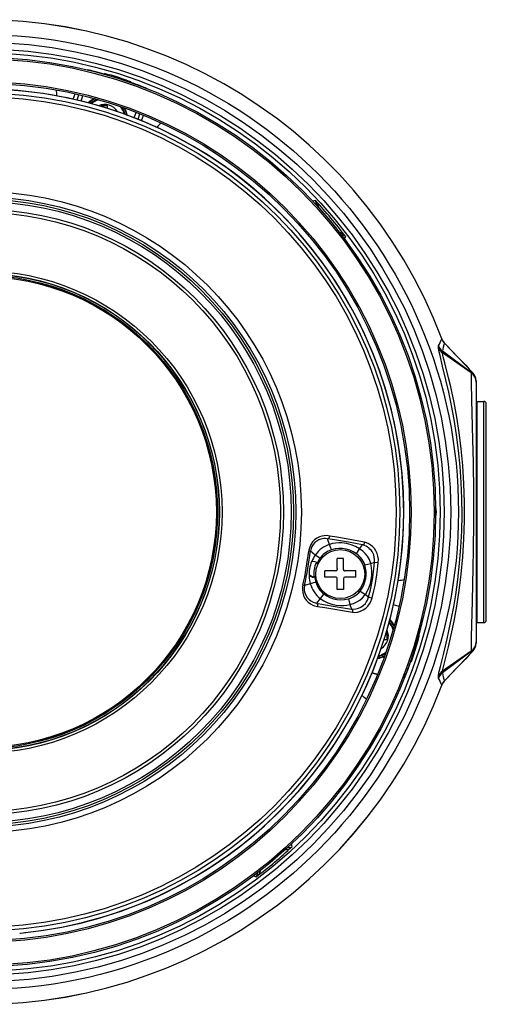
# Model space of a CAD drawing. Units: millimetres. Extents: x 2020 to 2156, y 1209 to 1323.
# Drawn here: x 2083 to 2089, y 1271 to 1284 of the extents above; entities that cross this region are included whole.
import ezdxf

# ---------------------------------------------------------------- set-up
doc = ezdxf.new("R2010")
doc.units = ezdxf.units.MM
doc.layers.add('GAIKEI', color=7, linetype='Continuous')

msp = doc.modelspace()

# ---------------------------------------------------------------- linework, layer by layer
at = {"layer": 'GAIKEI', "color": 7, "ltscale": 0.3}
for points in [[(2088.44165367, 1279.92038757, 5.507781299), (2088.44165978, 1275.46096544)], [(2088.44153647, 1279.92034356, 5.5077788334), (2088.44154188, 1275.46100757)], [(2083.01438923, 1272.26572926, 21.2932921343), (2081.9930473, 1272.26572411)], [(2083.01453475, 1272.26577049, 21.2871257249), (2081.99290339, 1272.26576518)], [(2084.24315354, 1282.85559895, 0.079062314), (2082.55414645, 1283.14040746)], [(2083.08017761, 1272.27121571, 0.7930443166), (2084.39130266, 1282.80331589)], [(2088.44165398, 1279.92038995, 0.1010701821), (2088.47356657, 1279.8695481)], [(2088.47354827, 1279.86955532, 0.0004270079), (2088.84202046, 1279.48415517)], [(2088.88369024, 1279.38041298, 0.1933169404), (2088.84201796, 1279.48416426)], [(2088.84201788, 1275.89717207, 0.1933177777), (2088.88368949, 1276.0009235)], [(2088.8420244, 1275.89717822, 0.0004214796), (2088.47358871, 1275.5118183)], [(2088.47357287, 1275.51180609, 0.1010722141), (2088.4416596, 1275.46096309)], [(2083.00610072, 1272.2638744, 0.0645373751), (2083.01453594, 1272.26576805)], [(2083.07205348, 1272.27146013, 0.0611895244), (2083.0793619, 1272.27114183)], [(2083.07936361, 1272.2711399, 0.0721877655), (2083.0852414, 1272.27286497)]]:
    msp.add_lwpolyline(points, format="xyb", dxfattribs=at)
at = {"layer": 'GAIKEI', "color": 1, "ltscale": 0.3}
for points in [[(2083.97153259, 1283.36568493, 0.0212732827), (2083.87775984, 1283.38661988)], [(2084.09349455, 1283.33281515, 0.0053872857), (2083.97155261, 1283.36576114)], [(2084.10448223, 1283.32704596, 0.1044826122), (2084.09349508, 1283.33281539)], [(2084.11945371, 1283.32277189, 0.2249250311), (2084.10010147, 1283.33969716)], [(2084.37970103, 1283.25527185, 0.0098670766), (2084.1586788, 1283.3249599)], [(2084.43613697, 1283.23374481, 0.224925462), (2084.41057658, 1283.23098041)], [(2084.55638847, 1283.1813631, 0.005387277), (2084.43760263, 1283.22431829)], [(2084.64518307, 1283.14465339, 0.0212731998), (2084.55636117, 1283.18129031)], [(2083.48604033, 1283.05137939, 0.0653933222), (2083.47483234, 1283.12870923)], [(2083.96949555, 1283.01672086, 0.081588569), (2083.88941071, 1282.96153297)], [(2083.97697807, 1283.01465587, 0.0840061823), (2083.89508951, 1282.96003673)], [(2084.00888609, 1283.00572297, 0.0958694451), (2083.91814952, 1282.9538936)], [(2084.02180696, 1283.00204683, 0.1015084454), (2083.92686119, 1282.95154466)], [(2084.26405269, 1282.84851282, 0.3713098), (2084.02010518, 1282.92542918)], [(2084.35541292, 1282.81642281, 0.101508314), (2084.30660484, 1282.91225031)], [(2084.3638964, 1282.81335014, 0.0958693138), (2084.31929755, 1282.90785051)], [(2084.38630961, 1282.80515562, 0.0840060645), (2084.35055876, 1282.89686623)], [(2084.39181962, 1282.80312404, 0.0815884381), (2084.35787251, 1282.89426596)], [(2084.25253209, 1282.85132007, 0.0516713426), (2084.24315322, 1282.85560022)], [(2084.37690209, 1282.80860995, 0.0539665145), (2084.36723871, 1282.8110146)], [(2084.37690449, 1282.80861409, 0.0537640246), (2084.36724705, 1282.81101281)], [(2084.38753928, 1282.80470456, 0.0526347554), (2084.37779269, 1282.80717065)], [(2084.39733705, 1282.79996362, 0.0828516805), (2084.39130075, 1282.80331197)], [(2084.82731021, 1282.7022768, 0.0653949812), (2084.77377347, 1282.64535889)], [(2087.20271037, 1281.23977904, 0.0256331933), (2086.81485884, 1281.7020025)], [(2086.82207553, 1281.65077126, 0.2648732896), (2086.81492184, 1281.70205144)], [(2087.20277057, 1281.23983444, 0.2648732475), (2087.1535117, 1281.25578415)], [(2088.40062613, 1279.82945575, 0.0060666949), (2088.44153599, 1279.92034321)], [(2088.4415365, 1279.92034503, 0.101189946), (2088.47340497, 1279.86939334)], [(2088.4734077, 1279.86939181, 0.0060522692), (2088.45053532, 1279.76156577)], [(2088.39957678, 1279.8103589, 0.1477863251), (2088.4511111, 1279.74173431)], [(2088.40062416, 1279.82945648, 0.1432728474), (2088.45053495, 1279.76156656)], [(2088.88369198, 1279.36233803, 0.2439957956), (2088.82006687, 1279.48494694)], [(2088.88369033, 1279.3651201, 0.2370286572), (2088.82325563, 1279.48543961)], [(2088.84201857, 1279.48417186, 0.0611832965), (2088.82325617, 1279.48543669)], [(2088.88368965, 1279.38041442, 0.1933110651), (2088.84201926, 1279.48416749)], [(2088.89557754, 1279.11566774, 0.102139833), (2088.88369735, 1279.11321516)], [(2089.0155787, 1279.08566956, 0.4142135777), (2088.9855787, 1279.11566956)], [(2088.36251316, 1277.61675093, 0.1512152149), (2088.36251317, 1277.76458575)], [(2086.65309528, 1276.74707419, 0.0255460749), (2086.72918898, 1277.18759146)], [(2086.99761696, 1277.27305239, 0.1628820429), (2086.81308485, 1277.13658298)], [(2087.02025522, 1277.20262946, 0.1504494567), (2086.87318467, 1277.09453714)], [(2086.67413518, 1276.74289843, 0.021090408), (2086.75041031, 1277.18446263)], [(2086.81308637, 1277.13658425, 0.0530482189), (2086.76746729, 1277.05444662)], [(2086.87318733, 1277.0945315, 0.0517091731), (2086.83641959, 1277.03238854)], [(2086.76616947, 1277.05412795, 0.110192048), (2086.73269993, 1276.86049205)], [(2086.8271342, 1277.04065938, 0.1419988625), (2086.79464564, 1276.85271314)], [(2086.83642076, 1277.03238588, 0.174673472), (2086.80721518, 1277.04866521)], [(2086.84601467, 1277.01578328, 0.0967725789), (2086.83642143, 1277.03238594)], [(2087.07511131, 1276.93069036, 0.4142135521), (2087.0951112, 1276.95069047)], [(2087.1751124, 1276.95069336, 0.4142135777), (2087.19511251, 1276.93069346)], [(2087.39182374, 1276.67234943, 0.2431158855), (2087.45017719, 1277.01016204)], [(2087.45778529, 1276.62972023, 0.2113030554), (2087.52661684, 1277.02819246)], [(2086.73218266, 1276.88441151, 0.0151571286), (2086.78813806, 1276.85145012)], [(2086.73381581, 1276.85975694, 0.0531034523), (2086.74924303, 1276.76697973)], [(2086.7732226, 1276.85186436, 0.1745243554), (2086.80617198, 1276.85738978)], [(2086.80616981, 1276.857389, 0.0517688788), (2086.81996695, 1276.7864336)], [(2086.8061727, 1276.857389, 0.0969164877), (2086.82080429, 1276.8698256)], [(2087.0951112, 1276.83069227, 0.4142135624), (2087.07511109, 1276.85069216)], [(2087.19511229, 1276.85069216, 0.4142135573), (2087.1751124, 1276.83069206)], [(2087.88196704, 1276.80954475, 0.065392114), (2087.95907047, 1276.82220808)], [(2086.74924062, 1276.76697884, 0.1628825311), (2086.87729831, 1276.57651298)], [(2086.81996006, 1276.78643407, 0.1504504919), (2086.92224652, 1276.63526461)], [(2087.82767719, 1276.21738392, 0.0840036337), (2087.77305927, 1276.29926976)], [(2087.82974208, 1276.22486651, 0.0815859775), (2087.77455551, 1276.30494856)], [(2088.17870785, 1276.22282655, 0.021273274), (2088.1996428, 1276.3165993)], [(2087.66153536, 1275.93030657, 0.3713098), (2087.73845172, 1276.17425408)], [(2087.81506842, 1276.17255551, 0.101505289), (2087.7645672, 1276.26749808)], [(2087.81874442, 1276.18547635, 0.0958663672), (2087.76691614, 1276.27620975)], [(2088.14583763, 1276.10086451, 0.0053872988), (2088.17878371, 1276.22280676)], [(2088.88369736, 1276.26812166, 0.1021397184), (2088.89557754, 1276.26566909)], [(2088.9855787, 1276.26566866, 0.4142135726), (2089.0155787, 1276.29566866)], [(2088.13579204, 1276.07490609, 0.2249467276), (2088.15271957, 1276.0942593)], [(2088.06829436, 1275.81465813, 0.0098670941), (2088.13798252, 1276.03568076)], [(2088.82006688, 1275.8963898, 0.243995791), (2088.88369198, 1276.0189987)], [(2088.82325559, 1275.89589721, 0.2370286572), (2088.88369024, 1276.01621666)], [(2088.8420193, 1275.8971692, 0.1933109701), (2088.8836897, 1276.00092226)], [(2087.61614657, 1275.80253964, 0.0815859037), (2087.70728587, 1275.83648525)], [(2087.61817815, 1275.80804965, 0.0840035642), (2087.70988625, 1275.843799)], [(2087.62637267, 1275.83046286, 0.0958662667), (2087.72087037, 1275.87505976)], [(2087.62944534, 1275.83894634, 0.1015052149), (2087.72527028, 1275.88775238)], [(2088.82325857, 1275.89590218, 0.0610986338), (2088.84202084, 1275.89716732)], [(2087.99438568, 1275.63797089, 0.0053872727), (2088.03734082, 1275.75675664)], [(2088.03734151, 1275.75675757, 0.1045295406), (2088.03891699, 1275.76907247)], [(2088.04676734, 1275.7582208, 0.2249467597), (2088.04400167, 1275.78378326)], [(2087.95767332, 1275.54917614, 0.0212731561), (2087.99431017, 1275.63799789)], [(2088.45111103, 1275.63960407, 0.1477863117), (2088.3995767, 1275.57097945)], [(2088.45053489, 1275.61976871, 0.1432731191), (2088.40062403, 1275.5518786)], [(2088.44154068, 1275.46100702, 0.0059983541), (2088.40062755, 1275.55188026)], [(2088.45054205, 1275.61977333, 0.0061330679), (2088.47341984, 1275.51195811)], [(2088.47341206, 1275.5119605, 0.101192463), (2088.44154287, 1275.46100777)], [(2087.47060693, 1275.2729929, 0.0653936484), (2087.41470939, 1275.32759188)], [(2086.05280141, 1272.99164877, 0.0256332239), (2086.51502541, 1273.37950077)], [(2086.4637938, 1273.37228374, 0.2648732569), (2086.51507397, 1273.37943742)], [(2086.05285698, 1272.99158869, 0.2648732102), (2086.06880669, 1273.04084756)]]:
    msp.add_lwpolyline(points, format="xyb", dxfattribs=at)
for points in [[(2083.9715528, 1283.36576296), (2083.970912, 1283.36328496)], [(2084.0928022, 1283.33035346), (2084.093495, 1283.33281616)], [(2084.093495, 1283.33281616), (2084.100099, 1283.33969796)], [(2084.100099, 1283.33969796), (2084.1003095, 1283.33977116), (2084.1013624, 1283.33973456), (2084.1088972, 1283.33830026), (2084.1586775, 1283.32496096)], [(2084.1550154, 1283.31248846), (2084.1586775, 1283.32496096)], [(2084.3755476, 1283.24295416), (2084.379701, 1283.25527106)], [(2084.379701, 1283.25527106), (2084.43029, 1283.23674076), (2084.4354078, 1283.23433906), (2084.4360456, 1283.23389346), (2084.4361372, 1283.23374396)], [(2084.437602, 1283.22432016), (2084.4361372, 1283.23374396)], [(2084.4367597, 1283.22190616), (2084.437602, 1283.22432016)], [(2084.5563886, 1283.18136356), (2084.5554914, 1283.17896796)], [(2083.69672383, 1283.00845978), (2083.719087, 1283.07938606)], [(2083.74560876, 1282.99725607), (2083.7679548, 1283.06812806)], [(2083.79561199, 1282.98530461), (2083.8179426, 1283.05612856)], [(2084.0574323, 1282.92536996), (2084.0574323, 1282.91447165)], [(2084.1374311, 1282.92536996), (2084.0574323, 1282.92536996)], [(2084.1374311, 1282.89000736), (2084.1374311, 1282.92536996)], [(2084.387538, 1282.80470646), (2084.3769026, 1282.80860966)], [(2084.387538, 1282.80470646), (2084.3913038, 1282.80331796)], [(2084.48228776, 1282.76879671), (2084.5046186, 1282.83962166)], [(2084.5301031, 1282.74990612), (2084.5524488, 1282.82077706)], [(2084.57657459, 1282.73104397), (2084.5989363, 1282.80196906)], [(2086.8148603, 1281.70200256), (2086.7822279, 1281.69395516)], [(2086.8527662, 1281.61709356), (2086.8525129, 1281.62766176), (2086.8480726, 1281.64721136), (2086.8418104, 1281.66241216), (2086.8340254, 1281.67651126), (2086.8148603, 1281.70200256)], [(2087.1256727, 1281.29185556), (2087.1360365, 1281.28977116), (2087.1545149, 1281.28200446), (2087.1683973, 1281.27319706), (2087.1809309, 1281.26308356), (2087.2027082, 1281.23978036)], [(2087.2027082, 1281.23978036), (2087.1891157, 1281.20904306)], [(2088.4416532, 1279.92038946), (2088.4415357, 1279.92034366)], [(2088.4734052, 1279.86939456), (2088.473567, 1279.86954716)], [(2088.8420179, 1279.48416816), (2088.4734052, 1279.86939456)], [(2088.3995802, 1279.81035836), (2088.3993849, 1279.82408206), (2088.4006239, 1279.82945926)], [(2088.3995802, 1275.57097846), (2088.4015943, 1275.58727026), (2088.4105772, 1275.63390876), (2088.4254316, 1275.69811006), (2088.4683744, 1275.87248296), (2088.5119169, 1276.05561436), (2088.5347212, 1276.15791386), (2088.568704, 1276.32252416), (2088.5961378, 1276.47022926), (2088.621591, 1276.62464966), (2088.649307, 1276.82281256), (2088.6720411, 1277.02767396), (2088.6890318, 1277.23734656), (2088.6995619, 1277.44464786), (2088.7038587, 1277.65362306), (2088.7018034, 1277.86287906), (2088.6934492, 1278.07099976), (2088.6790296, 1278.27654486), (2088.6581892, 1278.48475716), (2088.6320021, 1278.68682926), (2088.6013899, 1278.88085396), (2088.5675428, 1279.06476196), (2088.5319471, 1279.23621586), (2088.4963972, 1279.39252386), (2088.4534773, 1279.56923586), (2088.419882, 1279.70650396), (2088.4055387, 1279.77177186), (2088.3995802, 1279.81035836)], [(2088.8232557, 1279.48544076), (2088.4505338, 1279.76156686)], [(2088.4511076, 1275.63960786), (2088.4556074, 1275.66241216), (2088.471916, 1275.73042976), (2088.5278852, 1275.95164706), (2088.5645094, 1276.10736456), (2088.6016981, 1276.28322816), (2088.6368925, 1276.47543396), (2088.6678327, 1276.67834846), (2088.6936598, 1276.89147706), (2088.7135542, 1277.11241976), (2088.7270552, 1277.33894716), (2088.7340559, 1277.57673556), (2088.7338789, 1277.81584536), (2088.7265241, 1278.05369936), (2088.7121046, 1278.28771426), (2088.6919996, 1278.50528626), (2088.6661695, 1278.71501836), (2088.63542, 1278.91462166), (2088.6010145, 1279.10155706), (2088.5581266, 1279.30213386), (2088.5300154, 1279.42096016), (2088.4813673, 1279.61371826), (2088.4578352, 1279.70892396), (2088.4511091, 1279.74172736)], [(2088.8200666, 1279.48494936), (2088.4511091, 1279.74172736)], [(2088.8200666, 1279.48494936), (2088.819914, 1279.48454046), (2088.8196333, 1279.48305116), (2088.819, 1279.47313606), (2088.8186872, 1279.42949286), (2088.819589, 1279.35610416), (2088.8246092, 1279.13382936), (2088.8386762, 1278.62391116), (2088.8457624, 1278.32761906), (2088.8515257, 1277.94675206), (2088.8523664, 1277.55812906), (2088.8485273, 1277.20321106), (2088.8439955, 1276.97317416), (2088.832823, 1276.54520636), (2088.8205763, 1276.07727116), (2088.8186537, 1275.94224006), (2088.8190901, 1275.90581726), (2088.8197126, 1275.89774086), (2088.8199446, 1275.89669866), (2088.8200666, 1275.89638886)], [(2088.8232557, 1279.48544076), (2088.8200666, 1279.48494936)], [(2088.8955778, 1279.11566836), (2088.8955778, 1276.26566836)], [(2088.8955778, 1279.11566836), (2088.9855787, 1279.11566836)], [(2088.9855787, 1276.26566836), (2088.9855787, 1279.11566836)], [(2089.0155775, 1276.29566866), (2089.0155775, 1279.08566956)], [(2086.9987684, 1277.38072276), (2086.9602247, 1277.38596256), (2086.9295485, 1277.38537056), (2086.8989515, 1277.38049686), (2086.8658461, 1277.36998056), (2086.8341291, 1277.35392216), (2086.8048597, 1277.33240726), (2086.778816, 1277.30546636), (2086.7571119, 1277.27356636), (2086.7408186, 1277.23756476), (2086.7307936, 1277.19874336), (2086.7291883, 1277.18758916)], [(2086.9713301, 1277.34617376), (2086.9443312, 1277.34870066), (2086.9243879, 1277.34818486), (2086.9048079, 1277.34568546), (2086.8854536, 1277.34118106), (2086.8576887, 1277.33081736), (2086.831468, 1277.31601326), (2086.8072462, 1277.29658576), (2086.7862227, 1277.27298956), (2086.7693007, 1277.24585336), (2086.7584242, 1277.21982486), (2086.750395, 1277.18446416)], [(2086.9976179, 1277.27305366), (2086.9713301, 1277.34617376)], [(2087.4200972, 1277.26674266), (2087.2411818, 1277.30173106), (2087.0621168, 1277.33191286), (2086.9713301, 1277.34617376)], [(2086.9713331, 1277.34617686), (2086.9825209, 1277.35003426), (2086.9892561, 1277.35644596), (2086.99438, 1277.36487496), (2086.9987684, 1277.38071966)], [(2087.4486097, 1277.30127936), (2087.0902693, 1277.36554636), (2086.9987684, 1277.38072276)], [(2086.750395, 1277.18446116), (2086.7291883, 1277.18758616)], [(2087.382765, 1277.21747196), (2087.3301466, 1277.24677496), (2087.2741743, 1277.26950136), (2087.2157301, 1277.28498906), (2087.1858809, 1277.28984446), (2087.1557875, 1277.29270396), (2087.1155592, 1277.29332646), (2087.075453, 1277.29025026), (2087.0359144, 1277.28345096), (2086.9976179, 1277.27305366)], [(2087.0202528, 1277.20263436), (2086.9976179, 1277.27305056)], [(2087.3424208, 1277.15318056), (2087.3011427, 1277.17873906), (2087.2569471, 1277.19863656), (2087.2106947, 1277.21247016), (2087.1637404, 1277.21991646), (2087.1166029, 1277.22100896), (2087.0701887, 1277.21576606), (2087.0202528, 1277.20263436)], [(2087.3424208, 1277.15318056), (2087.382765, 1277.21747196)], [(2087.382765, 1277.21747196), (2087.4200972, 1277.26674266)], [(2087.5266005, 1277.02818976), (2087.5190626, 1277.05314096), (2087.5093184, 1277.07708196), (2087.4975081, 1277.09988166), (2087.4840132, 1277.12119206), (2087.4568281, 1277.15528326), (2087.426042, 1277.18523626), (2087.382765, 1277.21747196)], [(2087.5772169, 1277.04597236), (2087.5775343, 1277.08013066), (2087.5733992, 1277.10959236), (2087.5654066, 1277.13756476), (2087.5539869, 1277.16345586), (2087.5434797, 1277.18124766), (2087.531529, 1277.19752566), (2087.5174391, 1277.21313236), (2087.5021315, 1277.22692936), (2087.485655, 1277.23898386), (2087.4683271, 1277.24914316), (2087.4319349, 1277.26371836), (2087.4200972, 1277.26674266)], [(2087.4201002, 1277.26674266), (2087.4313551, 1277.27076176), (2087.4410566, 1277.28098216), (2087.4458174, 1277.29051886), (2087.4486097, 1277.30127936)], [(2087.6247572, 1277.04145266), (2087.6255842, 1277.08116526), (2087.620323, 1277.12003546), (2087.6094038, 1277.15677256), (2087.5935438, 1277.19032656), (2087.5735853, 1277.22001716), (2087.5491774, 1277.24658576), (2087.5219374, 1277.26840886), (2087.4925673, 1277.28542546), (2087.4616529, 1277.29764776), (2087.4486097, 1277.30128246)], [(2086.8130842, 1277.13658516), (2086.750395, 1277.18446416)], [(2086.8731886, 1277.09453496), (2086.8130842, 1277.13658516)], [(2087.1751112, 1277.09069286), (2087.0951094, 1277.09069286)], [(2087.0951124, 1276.96391056), (2087.0951094, 1277.09069286)], [(2087.1751112, 1276.95069346), (2087.1751112, 1277.09069286)], [(2087.45016, 1277.01015696), (2087.4405073, 1277.03476326), (2087.4292128, 1277.05705936), (2087.4161085, 1277.07808296), (2087.3928846, 1277.10772466), (2087.3655043, 1277.13483346), (2087.3424208, 1277.15318056)], [(2086.7674696, 1277.05444406), (2086.7661634, 1277.05412966)], [(2086.8072157, 1277.04866396), (2086.7695814, 1277.05433416), (2086.7678846, 1277.05446536), (2086.7674696, 1277.05444406)], [(2087.0951124, 1276.96391056), (2087.0951124, 1276.95069036)], [(2087.45016, 1277.01015696), (2087.5266005, 1277.02818976)], [(2087.4994886, 1276.59599676), (2087.5223219, 1276.68694526), (2087.5371962, 1276.75364146), (2087.5497969, 1276.81988286), (2087.5600935, 1276.88653026), (2087.5684065, 1276.95437996), (2087.5772169, 1277.04597236)], [(2087.5266005, 1277.02818976), (2087.5772169, 1277.04597236)], [(2087.5457899, 1276.58431156), (2087.5682081, 1276.67655706), (2087.5829878, 1276.74449836), (2087.6062971, 1276.87973086), (2087.6151258, 1276.94871896), (2087.6247541, 1277.04144966)], [(2087.57722, 1277.04597236), (2087.5817701, 1277.04517276), (2087.6186567, 1277.04177616), (2087.6247541, 1277.04145576)], [(2086.7326948, 1276.86049266), (2086.7338179, 1276.85975716)], [(2086.7732222, 1276.85186526), (2086.7358442, 1276.85914986), (2086.7342024, 1276.85959536), (2086.7338179, 1276.85975716)], [(2086.9351118, 1276.85069036), (2086.9351118, 1276.93069216)], [(2087.0751112, 1276.93069216), (2086.9351118, 1276.93069216)], [(2087.0751112, 1276.85069036), (2086.9351118, 1276.85069036)], [(2087.0951124, 1276.69069286), (2087.0951124, 1276.83069216)], [(2087.1751112, 1276.83069216), (2087.1751112, 1276.69069286)], [(2087.3351118, 1276.93069216), (2087.1951124, 1276.93069216)], [(2087.3351118, 1276.85069346), (2087.1951124, 1276.85069346)], [(2087.3351118, 1276.85069346), (2087.3351118, 1276.93069216)], [(2086.6530928, 1276.74707406), (2086.6492689, 1276.72565676), (2086.6473951, 1276.68816286), (2086.6515211, 1276.65144416), (2086.6612837, 1276.61667546), (2086.6760633, 1276.58479376), (2086.6968824, 1276.55427616), (2086.721797, 1276.52838816), (2086.7499128, 1276.50737376), (2086.7804365, 1276.49134286), (2086.8034071, 1276.48292916), (2086.8422621, 1276.47469546)], [(2086.6741194, 1276.74290226), (2086.6530958, 1276.74707406)], [(2086.6741194, 1276.74290226), (2086.6699507, 1276.71084666), (2086.6713606, 1276.67854686), (2086.6782789, 1276.64715946), (2086.6902967, 1276.61774966), (2086.7067884, 1276.59120546), (2086.7291883, 1276.56606816), (2086.7551497, 1276.54557866), (2086.783824, 1276.52998116), (2086.8144819, 1276.51940376), (2086.8280043, 1276.51644656)], [(2086.7492384, 1276.76697756), (2086.6741194, 1276.74290226)], [(2086.8199659, 1276.78643256), (2086.7492384, 1276.76697756)], [(2087.1751112, 1276.69069286), (2087.0951124, 1276.69069286)], [(2086.8772993, 1276.57651436), (2086.8280043, 1276.51644656)], [(2086.9222425, 1276.63526066), (2086.8772993, 1276.57651436)], [(2086.8772993, 1276.57651436), (2086.9239759, 1276.54541696), (2086.9744581, 1276.52070986), (2087.0278151, 1276.50268316), (2087.0830915, 1276.49147716), (2087.1393507, 1276.48707646), (2087.1796705, 1276.48802866), (2087.2197096, 1276.49229496), (2087.2587721, 1276.49966806)], [(2086.9222456, 1276.63525766), (2086.9600721, 1276.60895756), (2087.0015272, 1276.58784556), (2087.0458693, 1276.57237316), (2087.0922651, 1276.56288216), (2087.1398237, 1276.55958316), (2087.1881727, 1276.56261056), (2087.2357985, 1276.57196726), (2087.2423292, 1276.57376776)], [(2087.2423292, 1276.57376776), (2087.2587721, 1276.49966806)], [(2087.2423323, 1276.57376776), (2087.2670912, 1276.58208686), (2087.3023268, 1276.59814826), (2087.3345228, 1276.61805186), (2087.3540144, 1276.63320376), (2087.3722059, 1276.65009836), (2087.3918104, 1276.67235786)], [(2087.2587721, 1276.49966806), (2087.3033949, 1276.51289436), (2087.346205, 1276.53172366), (2087.3866926, 1276.55657726), (2087.4203321, 1276.58472666), (2087.4499891, 1276.61866826), (2087.4577711, 1276.62973086)], [(2087.2774122, 1276.44072946), (2087.3026411, 1276.43924936), (2087.3355299, 1276.44218816), (2087.368257, 1276.45078806), (2087.3999983, 1276.46526556), (2087.4297865, 1276.48576726), (2087.4576521, 1276.51369086), (2087.4699965, 1276.53025886), (2087.4808363, 1276.54827946), (2087.489723, 1276.56698066), (2087.4994886, 1276.59599676)], [(2087.2926863, 1276.39862736), (2087.3210341, 1276.39757456), (2087.358296, 1276.40167916), (2087.3954054, 1276.41221996), (2087.431465, 1276.42947146), (2087.4653486, 1276.45359566), (2087.4900679, 1276.47786326), (2087.5117384, 1276.50625376), (2087.529521, 1276.53821476), (2087.5426619, 1276.57286136), (2087.5457899, 1276.58431156)], [(2087.3918104, 1276.67235786), (2087.4577711, 1276.62973086)], [(2087.4577711, 1276.62973086), (2087.4994886, 1276.59599676)], [(2087.4994886, 1276.59599676), (2087.5040327, 1276.59522776), (2087.5398878, 1276.58606636), (2087.5457838, 1276.58431156)], [(2086.8280043, 1276.51644966), (2086.8372328, 1276.50906746), (2086.8426588, 1276.49627446), (2086.8436262, 1276.48570316), (2086.8422651, 1276.47469856)], [(2086.8280043, 1276.51644656), (2086.9187696, 1276.49934146), (2087.0684645, 1276.47260196), (2087.2774122, 1276.44072946)], [(2086.8422621, 1276.47469546), (2086.9339186, 1276.45823126), (2087.2926863, 1276.39862736)], [(2087.2587721, 1276.49966806), (2087.2774122, 1276.44072946)], [(2087.2774153, 1276.44072946), (2087.2866621, 1276.43317636), (2087.2923719, 1276.42031016), (2087.2936659, 1276.40972666), (2087.2926863, 1276.39862736)], [(2087.8921217, 1276.47402716), (2087.8212023, 1276.49638798)], [(2088.1787824, 1276.22280646), (2088.1763044, 1276.22344726)], [(2088.8955778, 1276.26566836), (2088.9855787, 1276.26566836)], [(2087.69987693, 1276.04692756), (2087.7383894, 1276.04692756)], [(2087.7383894, 1276.14692756), (2087.7304583, 1276.14692756)], [(2087.7383894, 1276.04692756), (2087.7383894, 1276.14692756)], [(2088.137982, 1276.03568026), (2088.1518202, 1276.08775086), (2088.1527876, 1276.09332036), (2088.152786, 1276.09409856), (2088.1527204, 1276.09426026)], [(2088.1433729, 1276.10156006), (2088.1458372, 1276.10086426)], [(2088.1527204, 1276.09426026), (2088.1458372, 1276.10086426)], [(2088.137982, 1276.03568026), (2088.1255079, 1276.03934396)], [(2088.0467665, 1275.75822056), (2088.0469465, 1275.75835026), (2088.0475218, 1275.75923376), (2088.0506681, 1275.76622836), (2088.0682936, 1275.81465826)], [(2088.0682936, 1275.81465826), (2088.0559751, 1275.81881166)], [(2088.8232572, 1275.89589756), (2088.4505384, 1275.61977296)], [(2088.8200666, 1275.89638886), (2088.4511091, 1275.63960946)], [(2088.4734205, 1275.51195896), (2088.8420179, 1275.89717166)], [(2088.8200666, 1275.89638886), (2088.8232557, 1275.89589606)], [(2088.0349241, 1275.75760106), (2088.0373396, 1275.75675726)], [(2088.0467665, 1275.75822056), (2088.0373396, 1275.75675726)], [(2087.54406642, 1275.61778445), (2087.6149824, 1275.59542456)], [(2087.6154707, 1275.59660706), (2087.54455276, 1275.61896743)], [(2087.9943861, 1275.63797066), (2087.9919874, 1275.63886786)], [(2088.4006239, 1275.55187906), (2088.3995909, 1275.55562806), (2088.3995802, 1275.57097846)], [(2088.4416578, 1275.46096406), (2088.4415418, 1275.46100836)], [(2088.473419, 1275.51195896), (2088.4735792, 1275.51180636)], [(2086.5150251, 1273.37950046), (2086.5069746, 1273.41213446)], [(2086.4301161, 1273.34159306), (2086.4406843, 1273.34184486), (2086.4602339, 1273.34628666), (2086.4754347, 1273.35255036), (2086.4895307, 1273.36033546), (2086.5150251, 1273.37950046)], [(2086.0220625, 1273.00524356), (2086.0527998, 1272.99164956)], [(2086.104878, 1273.06868656), (2086.1027937, 1273.05832276), (2086.095027, 1273.03984286), (2086.0862196, 1273.02596196), (2086.0761061, 1273.01342836), (2086.0527998, 1272.99164956)]]:
    msp.add_lwpolyline(points, dxfattribs=at)
at = {"layer": 'GAIKEI', "color": 7, "ltscale": 0.3}
for points in [[(2088.8836897, 1279.38041446), (2088.8836897, 1276.00092226)], [(2083.0801771, 1272.27121646), (2083.0793623, 1272.27114176)]]:
    msp.add_lwpolyline(points, dxfattribs=at)
at = {"layer": 'GAIKEI', "color": 1, "ltscale": 0.3}
for centre, radius in [((2082.5036909, 1277.69066836), 6.1534146), ((2082.5036909, 1277.69066836), 6.05347719), ((2082.5036909, 1277.69066836), 5.96814038), ((2082.5036909, 1277.69066836), 5.91817084), ((2082.5036909, 1277.69066836), 5.85928939), ((2082.5036909, 1277.69066836), 5.83928939), ((2082.5036909, 1277.69066836), 5.54407566), ((2082.5036909, 1277.69066836), 5.52407566), ((2082.5036909, 1277.69066836), 5.39861771), ((2082.5036909, 1277.69066836), 5.35117102), ((2082.5036909, 1277.69066836), 4.13048391), ((2082.5036909, 1277.69066836), 4.05833353), ((2082.5036909, 1277.69066836), 4.02882443), ((2082.5036909, 1277.69066836), 4), ((2082.5036909, 1277.69066836), 3.9), ((2082.5036909, 1277.69066836), 3.86096096), ((2082.5036909, 1277.69066836), 3.10814385), ((2082.5036909, 1277.69066836), 3.07408626), ((2082.5036909, 1277.69066836), 3.07165452), ((2082.5036909, 1277.69066836), 3.0716134), ((2082.5036909, 1277.69066836), 3.05), ((2082.5036909, 1277.69066836), 3.03625239), ((2082.5036909, 1277.69066836), 3.035), ((2087.1351118, 1276.89069286), 0.315)]:
    msp.add_circle(centre, radius, dxfattribs=at)
for centre, major_axis, ratio, start_param, end_param in [((2084.4277113, 1283.19601506), (-0.02965393, -0.00453796), 0.999219, 4.2246708921, 4.6413682666), ((2088.7730039, 1279.04139166), (-0.3207489, 0.72214966), 0.05681, 0.052936476, 0.2224558962), ((2088.1169782, 1276.10899726), (0.02072754, 0.02168884), 0.999219, 4.7832288292, 5.2001070687), ((2088.6839369, 1276.14353246), (0.23168945, 0.52572632), 0.066292, 2.8803726628, 3.0795762292)]:
    msp.add_ellipse(centre, major_axis=major_axis, ratio=ratio, start_param=start_param, end_param=end_param, dxfattribs=at)

doc.saveas('drawing.dxf')
